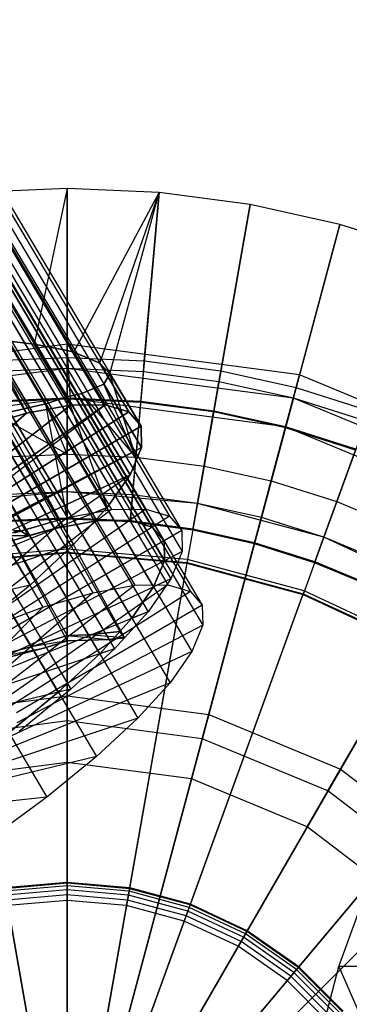
# Model space of a CAD drawing. Units: millimetres. Extents: x -298 to 4317, y -851 to 972.
# Drawn here: x 1033 to 1142, y 125 to 451 of the extents above; entities that cross this region are included whole.
import ezdxf

# ---------------------------------------------------------------- set-up
doc = ezdxf.new("R2010")
doc.units = ezdxf.units.MM
doc.header["$MEASUREMENT"] = 0

# ---------------------------------------------------------------- blocks, each defined once
blk = doc.blocks.new('New Object 1(5)')
at = {"linetype": 'Continuous', "ltscale": 1000}
for p, q in [((-255.11, 551.81), (-82.33, 260.81)), ((-243.68, 551.97), (-70.89, 260.97)), ((-269.76, 549.17), (-96.97, 258.17)), ((-235.81, 549.64), (-63.02, 258.64)), ((-231.73, 544.89), (-58.94, 253.89)), ((-231.58, 537.87), (-58.79, 246.89)), ((-258.43, 533.77), (-60.96, 201.21)), ((-247.52, 533.93), (-50.05, 201.36)), ((-272.41, 531.26), (-74.93, 198.7)), ((-240.01, 531.7), (-42.54, 199.14)), ((-235.35, 528.8), (-62.56, 237.81)), ((-289.02, 526.45), (-91.55, 193.89)), ((-236.12, 527.17), (-38.65, 194.61)), ((-235.97, 520.49), (-38.5, 187.92)), ((-242.93, 517.94), (-70.15, 226.95)), ((-241.58, 517.28), (-68.8, 226.29)), ((-241.58, 517.28), (-68.8, 226.29)), ((-241.58, 517.28), (-68.8, 226.29)), ((-230.16, 517.44), (-57.37, 226.45)), ((-230.16, 517.44), (-57.37, 226.45)), ((-230.16, 517.44), (-57.37, 226.45)), ((-256.23, 514.64), (-98.95, 219.17)), ((-256.23, 514.64), (-83.44, 223.66)), ((-256.23, 514.64), (-83.44, 223.66)), ((-256.23, 514.64), (-83.44, 223.66)), ((-73.63, 222.56), (-246.42, 513.55)), ((-73.63, 222.56), (-246.42, 513.55)), ((-62.72, 222.71), (-235.51, 513.7)), ((-62.72, 222.71), (-235.51, 513.7)), ((-222.28, 515.11), (-49.5, 224.12)), ((-222.28, 515.11), (-49.5, 224.12)), ((-222.28, 515.11), (-49.5, 224.12)), ((-87.6, 220.04), (-260.39, 511.03)), ((-260.39, 511.03), (-96.36, 217.51)), ((-87.6, 220.04), (-260.39, 511.03)), ((-239.57, 511.83), (-42.1, 179.26)), ((-55.21, 220.48), (-228, 511.48)), ((-55.21, 220.48), (-228, 511.48)), ((-218.2, 510.36), (-45.42, 219.38)), ((-218.2, 510.36), (-45.42, 219.38)), ((-218.2, 510.36), (-45.42, 219.38)), ((-51.33, 215.95), (-224.11, 506.95)), ((-51.33, 215.95), (-224.11, 506.95)), ((-254.09, 505.64), (-81.3, 214.64)), ((-218.05, 503.35), (-45.27, 212.36)), ((-218.05, 503.35), (-45.27, 212.36)), ((-218.05, 503.35), (-45.27, 212.36)), ((-246.81, 501.47), (-49.34, 168.9)), ((-51.18, 209.27), (-223.96, 500.25)), ((-51.18, 209.27), (-223.96, 500.25)), ((-221.83, 494.28), (-49.04, 203.28)), ((-221.83, 494.28), (-49.04, 203.28)), ((-221.83, 494.28), (-49.04, 203.28)), ((-268.51, 492.24), (-95.72, 201.25)), ((-257.46, 489.71), (-60, 157.15)), ((-54.77, 200.61), (-227.56, 491.59)), ((-54.77, 200.61), (-227.56, 491.59)), ((-229.4, 483.42), (-56.62, 192.43)), ((-229.4, 483.42), (-64.45, 183.79)), ((-229.4, 483.42), (-56.62, 192.43)), ((-229.4, 483.42), (-56.62, 192.43)), ((-62.01, 190.25), (-234.8, 481.23)), ((-234.8, 481.23), (-66, 185.85)), ((-62.01, 190.25), (-234.8, 481.23)), ((-271.21, 476.94), (-73.74, 144.38)), ((-240.57, 471.11), (-69.64, 183.26)), ((-240.57, 471.11), (-83.43, 182.77)), ((-240.57, 471.11), (-67.78, 180.12)), ((-240.57, 471.11), (-67.78, 180.12)), ((-76.4, 184.78), (-245.44, 469.49)), ((-245.44, 469.49), (-83.43, 184.53)), ((-72.67, 178.49), (-245.44, 469.49)), ((-287.63, 463.53), (-90.16, 130.96)), ((-254.98, 457.72), (-90.42, 180.59)), ((-254.98, 457.72), (-82.19, 166.73)), ((-254.98, 457.72), (-82.19, 166.73)), ((-95.37, 180.81), (-259.2, 456.71)), ((-86.41, 165.72), (-259.2, 456.71)), ((-83.43, 332.67), (-113.89, 331.34)), ((-83.43, 332.67), (-113.89, 331.34)), ((-83.43, 332.67), (-94.38, 281.11)), ((-52.98, 331.34), (-83.43, 332.67)), ((-83.43, 332.67), (-83.43, 279.03)), ((-83.43, 276.58), (-83.43, 332.67)), ((-52.98, 331.34), (-83.43, 332.67)), ((-83.43, 332.67), (-83.43, 244.66)), ((-83.43, 276.58), (-83.43, 332.67)), ((-81.28, 278.48), (-52.98, 331.34)), ((-72.64, 274.83), (-52.98, 331.34)), ((-69.25, 271.26), (-52.98, 331.34)), ((-52.98, 331.34), (-60.65, 243.66)), ((-52.98, 331.34), (-60.65, 243.66)), ((-57.88, 275.46), (-52.98, 331.34)), ((-57.88, 275.46), (-52.98, 331.34)), ((-22.76, 327.35), (-52.98, 331.34)), ((-22.76, 327.35), (-52.98, 331.34)), ((-22.76, 327.35), (-38.05, 240.69)), ((-22.76, 327.35), (-38.05, 240.69)), ((-32.51, 272.12), (-22.76, 327.35)), ((-32.51, 272.12), (-22.76, 327.35)), ((7, 320.76), (-22.76, 327.35)), ((7, 320.76), (-22.76, 327.35)), ((7, 320.76), (-15.79, 235.75)), ((7, 320.76), (-15.79, 235.75)), ((-7.53, 266.58), (7, 320.76)), ((-7.53, 266.58), (7, 320.76)), ((36.07, 311.59), (7, 320.76)), ((36.07, 311.59), (7, 320.76)), ((36.07, 311.59), (5.96, 228.89)), ((36.07, 311.59), (5.96, 228.89)), ((-83.43, 281.04), (-160.5, 270.89)), ((-96.97, 258.17), (-111.64, 282.89)), ((-109.64, 282.82), (-94.38, 281.11)), ((-94.38, 281.11), (-109.64, 282.82)), ((-109.64, 282.82), (-96.97, 258.17)), ((-94.38, 281.11), (-83.43, 279.03)), ((-82.33, 260.81), (-94.38, 281.11)), ((-83.43, 279.03), (-94.38, 281.11)), ((-6.37, 270.89), (-83.43, 281.04)), ((-83.43, 281.04), (-83.43, 164.56)), ((-83.43, 156.23), (-83.43, 281.04)), ((-83.43, 279.03), (-81.28, 278.48)), ((-81.28, 278.48), (-83.43, 279.03)), ((-83.43, 279.03), (-82.33, 260.81)), ((-81.28, 278.48), (-72.64, 274.83)), ((-70.89, 260.97), (-81.28, 278.48)), ((-72.64, 274.83), (-81.28, 278.48)), ((-83.43, 276.58), (-108.99, 275.46)), ((-83.43, 276.58), (-108.99, 275.46)), ((-57.88, 275.46), (-83.43, 276.58)), ((-83.43, 273.05), (-83.43, 276.58)), ((-57.88, 275.46), (-83.43, 276.58)), ((-83.43, 273.05), (-83.43, 276.58)), ((-72.64, 274.83), (-69.25, 271.26)), ((-63.02, 258.64), (-72.64, 274.83)), ((-69.25, 271.26), (-72.64, 274.83)), ((-58.17, 271.95), (-57.88, 275.46)), ((-58.17, 271.95), (-57.88, 275.46)), ((-32.51, 272.12), (-57.88, 275.46)), ((-32.51, 272.12), (-57.88, 275.46)), ((-83.43, 273.05), (-158.44, 263.18)), ((-83.43, 273.05), (-108.69, 271.95)), ((-83.43, 273.05), (-108.69, 271.95)), ((-8.43, 263.18), (-83.43, 273.05)), ((-83.43, 273.05), (-83.43, 156.23)), ((-83.43, 263.17), (-83.43, 273.05)), ((-58.17, 271.95), (-83.43, 273.05)), ((-83.43, 263.17), (-83.43, 273.05)), ((-58.17, 271.95), (-83.43, 273.05)), ((-83.43, 263.17), (-83.43, 273.05)), ((-69.25, 271.26), (-71.24, 267.86)), ((-71.24, 267.86), (-69.25, 271.26)), ((-60.65, 243.66), (-69.25, 271.26)), ((-58.94, 253.89), (-69.25, 271.26)), ((-59.04, 262.1), (-58.17, 271.95)), ((-59.04, 262.1), (-58.17, 271.95)), ((-33.11, 268.65), (-58.17, 271.95)), ((-33.11, 268.65), (-58.17, 271.95)), ((-38.67, 150.34), (-6.37, 270.89)), ((-6.37, 270.89), (-36.52, 158.39)), ((-33.11, 268.65), (-32.51, 272.12)), ((-33.11, 268.65), (-32.51, 272.12)), ((-7.53, 266.58), (-32.51, 272.12)), ((-7.53, 266.58), (-32.51, 272.12)), ((65.45, 241.14), (-6.37, 270.89)), ((-71.24, 267.86), (-78.54, 264.72)), ((-78.54, 264.72), (-71.24, 267.86)), ((-60.65, 243.66), (-71.24, 267.86)), ((-58.79, 246.89), (-71.24, 267.86)), ((-34.83, 258.92), (-33.11, 268.65)), ((-34.83, 258.92), (-33.11, 268.65)), ((-8.43, 263.18), (-33.11, 268.65)), ((-8.43, 263.18), (-33.11, 268.65)), ((-78.54, 264.72), (-83.43, 263.63)), ((-83.43, 263.63), (-78.54, 264.72)), ((-60.65, 243.66), (-78.54, 264.72)), ((-62.56, 237.81), (-78.54, 264.72)), ((-8.43, 263.18), (-7.53, 266.58)), ((-8.43, 263.18), (-7.53, 266.58)), ((16.88, 258.88), (-7.53, 266.58)), ((16.88, 258.88), (-7.53, 266.58)), ((-83.43, 263.17), (-155.88, 253.63)), ((-83.43, 263.17), (-107.83, 262.1)), ((-83.43, 263.17), (-107.83, 262.1)), ((-83.43, 262.85), (-107.8, 261.79)), ((-83.43, 262.85), (-107.8, 261.79)), ((-90.56, 261.34), (-106.82, 257.62)), ((-106.82, 257.62), (-90.56, 261.34)), ((-83.43, 263.63), (-90.56, 261.34)), ((-90.56, 261.34), (-83.43, 263.63)), ((-83.43, 244.66), (-90.56, 261.34)), ((-70.15, 226.95), (-90.56, 261.34)), ((-83.43, 223.37), (-90.56, 261.34)), ((-83.43, 263.63), (-83.43, 244.66)), ((-83.43, 263.63), (-70.15, 226.95)), ((-10.99, 253.63), (-83.43, 263.17)), ((-83.43, 142.5), (-83.43, 263.17)), ((-59.04, 262.1), (-83.43, 263.17)), ((-83.43, 262.85), (-83.43, 263.17)), ((-59.04, 262.1), (-83.43, 263.17)), ((-83.43, 262.85), (-83.43, 263.17)), ((-59.07, 261.79), (-83.43, 262.85)), ((-83.43, 223.07), (-83.43, 262.85)), ((-59.07, 261.79), (-83.43, 262.85)), ((-83.43, 223.07), (-83.43, 262.85)), ((-62.53, 222.15), (-59.07, 261.79)), ((-62.53, 222.15), (-59.07, 261.79)), ((-59.07, 261.79), (-59.04, 262.1)), ((-59.07, 261.79), (-59.04, 262.1)), ((-34.89, 258.6), (-59.07, 261.79)), ((-34.89, 258.6), (-59.07, 261.79)), ((-34.83, 258.92), (-59.04, 262.1)), ((-34.83, 258.92), (-59.04, 262.1)), ((-8.43, 263.18), (-38.67, 150.34)), ((-10.99, 253.63), (-8.43, 263.18)), ((-10.99, 253.63), (-8.43, 263.18)), ((-10.99, 253.63), (-8.43, 263.18)), ((61.46, 234.23), (-8.43, 263.18)), ((15.67, 255.58), (-8.43, 263.18)), ((15.67, 255.58), (-8.43, 263.18)), ((-142.48, 218.66), (-96.97, 258.17)), ((-96.97, 258.17), (-142.48, 218.66)), ((-135.17, 219.98), (-82.33, 260.81)), ((-82.33, 260.81), (-135.17, 219.98)), ((-129.45, 220.05), (-70.89, 260.97)), ((-70.89, 260.97), (-129.45, 220.05)), ((-63.02, 258.64), (-125.51, 218.89)), ((-125.12, 219.68), (-70.89, 260.97)), ((-124.07, 219.8), (-63.02, 258.64)), ((-96.97, 258.17), (-114.38, 253.14)), ((-114.38, 253.14), (-96.97, 258.17)), ((-82.33, 260.81), (-96.97, 258.17)), ((-96.97, 258.17), (-82.33, 260.81)), ((-70.89, 260.97), (-82.33, 260.81)), ((-82.33, 260.81), (-70.89, 260.97)), ((-63.02, 258.64), (-70.89, 260.97)), ((-70.89, 260.97), (-63.02, 258.64)), ((-58.94, 253.89), (-63.02, 258.64)), ((-63.02, 258.64), (-58.94, 253.89)), ((-41.79, 219.42), (-34.89, 258.6)), ((-41.79, 219.42), (-34.89, 258.6)), ((-34.89, 258.6), (-34.83, 258.92)), ((-34.89, 258.6), (-34.83, 258.92)), ((-11.08, 253.33), (-34.89, 258.6)), ((-11.08, 253.33), (-34.89, 258.6)), ((-10.99, 253.63), (-34.83, 258.92)), ((-10.99, 253.63), (-34.83, 258.92)), ((-83.43, 244.66), (-106.82, 257.62)), ((-86.42, 223.24), (-106.82, 257.62)), ((-58.94, 253.89), (-123.47, 216.52)), ((-115.93, 220.89), (-58.94, 253.89)), ((-58.79, 246.89), (-58.94, 253.89)), ((-58.94, 253.89), (-58.79, 246.89)), ((-42.22, 137.08), (-10.99, 253.63)), ((-21.37, 214.9), (-11.08, 253.33)), ((-21.37, 214.9), (-11.08, 253.33)), ((-11.08, 253.33), (-10.99, 253.63)), ((-11.08, 253.33), (-10.99, 253.63)), ((12.19, 245.99), (-11.08, 253.33)), ((12.19, 245.99), (-11.08, 253.33)), ((56.51, 225.67), (-10.99, 253.63)), ((12.3, 246.29), (-10.99, 253.63)), ((12.3, 246.29), (-10.99, 253.63)), ((-58.79, 246.89), (-123.39, 213.02)), ((-105.82, 222.22), (-58.79, 246.89)), ((-104.36, 222.42), (-58.79, 246.89)), ((-62.56, 237.81), (-58.79, 246.89)), ((-58.79, 246.89), (-62.56, 237.81)), ((-1.42, 208.6), (12.19, 245.99)), ((-1.42, 208.6), (12.19, 245.99)), ((-106.22, 243.66), (-83.43, 244.66)), ((-106.22, 243.66), (-83.43, 244.66)), ((-83.43, 244.66), (-60.65, 243.66)), ((-83.43, 244.66), (-83.43, 232.09)), ((-83.43, 244.66), (-60.65, 243.66)), ((-83.43, 244.66), (-83.43, 232.09)), ((-60.65, 243.66), (-61.75, 231.14)), ((-60.65, 243.66), (-61.75, 231.14)), ((-60.65, 243.66), (-38.05, 240.69)), ((-60.65, 243.66), (-38.05, 240.69)), ((-38.05, 240.69), (-40.23, 228.3)), ((-38.05, 240.69), (-40.23, 228.3)), ((-38.05, 240.69), (-15.79, 235.75)), ((-38.05, 240.69), (-15.79, 235.75)), ((3.04, 133.06), (65.45, 241.14)), ((65.45, 241.14), (7.21, 140.27)), ((-62.56, 237.81), (-125.29, 208.48)), ((-94.52, 222.86), (-62.56, 237.81)), ((-83.43, 223.36), (-62.56, 237.81)), ((-70.15, 226.95), (-62.56, 237.81)), ((-62.56, 237.81), (-70.15, 226.95)), ((-15.79, 235.75), (-19.03, 223.61)), ((-15.79, 235.75), (-19.03, 223.61)), ((-15.79, 235.75), (5.96, 228.89)), ((-15.79, 235.75), (5.96, 228.89)), ((-83.43, 232.09), (-126.64, 228.3)), ((-83.43, 232.09), (-105.12, 231.14)), ((-83.43, 232.09), (-105.12, 231.14)), ((-61.75, 231.14), (-83.43, 232.09)), ((-83.43, 232.09), (-83.43, 223.44)), ((-61.75, 231.14), (-83.43, 232.09)), ((-83.43, 232.09), (-83.43, 223.44)), ((-40.23, 228.3), (-83.43, 232.09)), ((-83.43, 232.09), (-83.43, 211.93)), ((61.46, 234.23), (3.04, 133.06)), ((-61.75, 231.14), (-62.5, 222.52)), ((-61.75, 231.14), (-62.5, 222.52)), ((-40.23, 228.3), (-61.75, 231.14)), ((-40.23, 228.3), (-61.75, 231.14)), ((5.96, 228.89), (1.67, 217.09)), ((5.96, 228.89), (1.67, 217.09)), ((5.96, 228.89), (27.03, 220.16)), ((5.96, 228.89), (27.03, 220.16)), ((-70.15, 226.95), (-129.08, 203.04)), ((-68.8, 226.29), (-121.64, 185.46)), ((-57.37, 226.45), (-115.92, 185.54)), ((-83.44, 223.66), (-68.8, 226.29)), ((-83.44, 223.66), (-68.8, 226.29)), ((-83.44, 223.66), (-68.8, 226.29)), ((-70.15, 226.95), (-81.3, 214.64)), ((-79.43, 223.19), (-70.15, 226.95)), ((-73.78, 222.94), (-70.15, 226.95)), ((-68.8, 226.29), (-73.63, 222.56)), ((-68.8, 226.29), (-73.63, 222.56)), ((-68.8, 226.29), (-57.37, 226.45)), ((-68.8, 226.29), (-57.37, 226.45)), ((-68.8, 226.29), (-57.37, 226.45)), ((-57.37, 226.45), (-62.72, 222.71)), ((-57.37, 226.45), (-62.72, 222.71)), ((-57.37, 226.45), (-49.5, 224.12)), ((-57.37, 226.45), (-49.5, 224.12)), ((-57.37, 226.45), (-49.5, 224.12)), ((-40.23, 228.3), (-43.72, 208.46)), ((-40.23, 228.3), (-41.73, 219.79)), ((-40.23, 228.3), (-41.73, 219.79)), ((-19.03, 223.61), (-40.23, 228.3)), ((-19.03, 223.61), (-40.23, 228.3)), ((1.67, 217.08), (-40.23, 228.3)), ((-3.81, 121.17), (56.51, 225.67)), ((-83.44, 223.66), (-128.96, 184.13)), ((-49.5, 224.12), (-111.99, 184.37)), ((-83.43, 223.44), (-104.37, 222.52)), ((-83.43, 223.44), (-104.37, 222.52)), ((-104.37, 222.47), (-86.42, 223.24)), ((-86.42, 223.24), (-104.37, 222.47)), ((-94.52, 222.86), (-104.36, 222.42)), ((-104.36, 222.42), (-94.52, 222.86)), ((-83.43, 223.07), (-104.34, 222.15)), ((-83.43, 223.07), (-104.34, 222.15)), ((-100.85, 218.61), (-83.44, 223.66)), ((-100.85, 218.61), (-83.44, 223.66)), ((-98.95, 219.17), (-83.44, 223.66)), ((-83.43, 223.36), (-94.52, 222.86)), ((-94.52, 222.86), (-83.43, 223.36)), ((-94.52, 222.86), (-83.43, 223.07)), ((-83.44, 223.66), (-87.6, 220.04)), ((-83.44, 223.66), (-87.6, 220.04)), ((-73.63, 222.56), (-87.6, 220.04)), ((-87.6, 220.04), (-73.63, 222.56)), ((-73.63, 222.56), (-87.6, 220.04)), ((-87.6, 220.04), (-73.63, 222.56)), ((-83.43, 223.44), (-86.42, 223.24)), ((-86.42, 223.24), (-83.43, 223.37)), ((-83.43, 223.37), (-86.42, 223.24)), ((-62.5, 222.52), (-83.43, 223.44)), ((-83.43, 223.44), (-83.43, 223.37)), ((-62.5, 222.52), (-83.43, 223.44)), ((-83.43, 223.44), (-83.43, 223.07)), ((-83.43, 223.37), (-73.78, 222.94)), ((-73.78, 222.94), (-83.43, 223.37)), ((-83.43, 223.36), (-83.43, 223.07)), ((-79.43, 223.19), (-83.43, 223.36)), ((-83.43, 223.36), (-79.43, 223.19)), ((-62.53, 222.15), (-83.43, 223.07)), ((-62.53, 222.15), (-83.43, 223.07)), ((-62.53, 222.15), (-79.43, 223.19)), ((-73.78, 222.94), (-79.43, 223.19)), ((-79.43, 223.19), (-73.78, 222.94)), ((-62.53, 222.15), (-73.78, 222.94)), ((-73.78, 222.94), (-62.5, 222.52)), ((-62.72, 222.71), (-73.63, 222.56)), ((-73.63, 222.56), (-62.72, 222.71)), ((-62.72, 222.71), (-73.63, 222.56)), ((-73.63, 222.56), (-62.72, 222.71)), ((-55.21, 220.48), (-62.72, 222.71)), ((-62.72, 222.71), (-55.21, 220.48)), ((-55.21, 220.48), (-62.72, 222.71)), ((-62.72, 222.71), (-55.21, 220.48)), ((-62.5, 222.52), (-62.53, 222.15)), ((-62.5, 222.52), (-62.53, 222.15)), ((-41.79, 219.42), (-62.53, 222.15)), ((-41.79, 219.42), (-62.53, 222.15)), ((-41.73, 219.79), (-62.5, 222.52)), ((-41.73, 219.79), (-62.5, 222.52)), ((-49.5, 224.12), (-55.21, 220.48)), ((-49.5, 224.12), (-55.21, 220.48)), ((-49.5, 224.12), (-45.42, 219.38)), ((-49.5, 224.12), (-45.42, 219.38)), ((-49.5, 224.12), (-45.42, 219.38)), ((-19.03, 223.61), (-21.27, 215.26)), ((-19.03, 223.61), (-21.27, 215.26)), ((1.67, 217.09), (-19.03, 223.61)), ((1.67, 217.09), (-19.03, 223.61)), ((-45.42, 219.38), (-109.95, 181.99)), ((-105.66, 217.66), (-98.95, 219.17)), ((-87.6, 220.04), (-104.22, 215.23)), ((-104.22, 215.23), (-87.6, 220.04)), ((-98.95, 219.17), (-101.2, 219.2)), ((-101.2, 219.2), (-98.95, 219.17)), ((-96.36, 217.51), (-98.95, 219.17)), ((-98.95, 219.17), (-96.36, 217.51)), ((-87.6, 220.04), (-96.36, 217.51)), ((-96.36, 217.51), (-87.6, 220.04)), ((-51.33, 215.95), (-55.21, 220.48)), ((-55.21, 220.48), (-51.33, 215.95)), ((-51.33, 215.95), (-55.21, 220.48)), ((-55.21, 220.48), (-51.33, 215.95)), ((-45.42, 219.38), (-51.33, 215.95)), ((-45.42, 219.38), (-51.33, 215.95)), ((-45.42, 219.38), (-45.27, 212.36)), ((-45.42, 219.38), (-45.27, 212.36)), ((-45.42, 219.38), (-45.27, 212.36)), ((-41.73, 219.79), (-41.79, 219.42)), ((-41.73, 219.79), (-41.79, 219.42)), ((-21.37, 214.9), (-41.79, 219.42)), ((-21.37, 214.9), (-41.79, 219.42)), ((-21.27, 215.26), (-41.73, 219.79)), ((-21.27, 215.26), (-41.73, 219.79)), ((-105.66, 217.66), (-96.36, 217.51)), ((-96.36, 217.51), (-105.66, 217.66)), ((-51.18, 209.27), (-51.33, 215.95)), ((-51.33, 215.95), (-51.18, 209.27)), ((-51.18, 209.27), (-51.33, 215.95)), ((-51.33, 215.95), (-51.18, 209.27)), ((1.67, 217.08), (-5.23, 198.14)), ((1.67, 217.09), (-1.29, 208.96)), ((1.67, 217.09), (-1.29, 208.96)), ((21.73, 208.78), (1.67, 217.09)), ((21.73, 208.78), (1.67, 217.09)), ((40.97, 198.75), (1.67, 217.08)), ((-81.3, 214.64), (-134.65, 196.89)), ((-83.43, 213.18), (-123.35, 209.68)), ((-123.19, 208.71), (-83.43, 212.18)), ((-45.27, 212.36), (-109.87, 178.49)), ((-81.3, 214.64), (-95.72, 201.25)), ((-43.51, 209.68), (-83.43, 213.18)), ((-83.43, 213.18), (-83.43, -16.73)), ((-83.43, -16.73), (-83.43, 212.18)), ((-83.43, 212.18), (-43.68, 208.71)), ((-45.27, 212.36), (-51.18, 209.27)), ((-45.27, 212.36), (-51.18, 209.27)), ((-45.27, 212.36), (-49.04, 203.28)), ((-45.27, 212.36), (-49.04, 203.28)), ((-45.27, 212.36), (-49.04, 203.28)), ((-21.27, 215.26), (-21.37, 214.9)), ((-21.27, 215.26), (-21.37, 214.9)), ((-1.42, 208.6), (-21.37, 214.9)), ((-1.42, 208.6), (-21.37, 214.9)), ((-1.29, 208.96), (-21.27, 215.26)), ((-1.29, 208.96), (-21.27, 215.26)), ((-123.35, 209.68), (-83.43, -16.73)), ((-123.15, 208.46), (-83.43, 211.93)), ((-83.43, 211.93), (-43.72, 208.46)), ((-43.51, 209.68), (-83.43, -16.73)), ((-54.77, 200.61), (-51.18, 209.27)), ((-51.18, 209.27), (-54.77, 200.61)), ((-54.77, 200.61), (-51.18, 209.27)), ((-51.18, 209.27), (-54.77, 200.61)), ((-4.8, 199.31), (-43.51, 209.68)), ((-1.29, 208.96), (-1.42, 208.6)), ((-1.29, 208.96), (-1.42, 208.6)), ((18.06, 200.93), (-1.29, 208.96)), ((18.06, 200.93), (-1.29, 208.96)), ((-83.43, -16.73), (-123.19, 208.71)), ((-83.43, -16.73), (-43.68, 208.71)), ((-43.72, 208.46), (-5.23, 198.14)), ((-43.68, 208.71), (-5.15, 198.38)), ((17.9, 200.6), (-1.42, 208.6)), ((17.9, 200.6), (-1.42, 208.6)), ((-49.04, 203.28), (-111.76, 173.95)), ((-49.04, 203.28), (-56.62, 192.43)), ((-49.04, 203.28), (-56.62, 192.43)), ((-49.04, 203.28), (-56.62, 192.43)), ((-49.04, 203.28), (-54.77, 200.61)), ((-49.04, 203.28), (-54.77, 200.61)), ((-95.72, 201.25), (-141.86, 190.2)), ((-95.72, 201.25), (-112.92, 187.19)), ((-60.96, 201.21), (-111.38, 162.25)), ((-50.05, 201.36), (-105.93, 162.32)), ((-42.54, 199.14), (-102.18, 161.21)), ((-4.8, 199.31), (-83.43, -16.73)), ((-74.93, 198.7), (-60.96, 201.21)), ((-62.01, 190.25), (-54.77, 200.61)), ((-54.77, 200.61), (-62.01, 190.25)), ((-62.01, 190.25), (-54.77, 200.61)), ((-54.77, 200.61), (-62.01, 190.25)), ((-60.96, 201.21), (-50.05, 201.36)), ((-50.05, 201.36), (-42.54, 199.14)), ((-42.54, 199.14), (-38.65, 194.61)), ((31.52, 182.37), (-4.8, 199.31)), ((-74.93, 198.7), (-118.37, 160.98)), ((-91.55, 193.89), (-74.93, 198.7)), ((-83.43, -16.73), (-5.15, 198.38)), ((-5.23, 198.14), (30.9, 181.3)), ((-5.15, 198.38), (31.02, 181.52)), ((-91.55, 193.89), (-126.68, 158.59)), ((-110.3, 186.93), (-91.55, 193.89)), ((-38.65, 194.61), (-100.22, 158.94)), ((-38.65, 194.61), (-38.5, 187.92)), ((-56.62, 192.43), (-115.55, 168.53)), ((-72.67, 178.49), (-62.01, 190.25)), ((-62.01, 190.25), (-72.67, 178.49)), ((-56.62, 192.43), (-67.78, 180.12)), ((-56.62, 192.43), (-67.78, 180.12)), ((-66, 185.85), (-62.01, 190.25)), ((-62.01, 190.25), (-66, 185.85)), ((-56.62, 192.43), (-64.45, 183.79)), ((-56.62, 192.43), (-62.01, 190.25)), ((-56.62, 192.43), (-62.01, 190.25)), ((-38.5, 187.92), (-100.16, 155.6)), ((-38.5, 187.92), (-42.1, 179.26)), ((-83.43, 184.53), (-95.37, 180.81)), ((-95.37, 180.81), (-83.43, 184.53)), ((-83.43, 182.77), (-95.37, 180.81)), ((-90.42, 180.59), (-83.43, 182.77)), ((-83.43, 182.77), (-90.42, 180.59)), ((-76.4, 184.78), (-83.43, 184.53)), ((-83.43, 184.53), (-76.4, 184.78)), ((-83.43, 182.77), (-83.43, 184.53)), ((-83.43, 184.53), (-69.64, 183.26)), ((-83.43, 182.77), (-69.64, 183.26)), ((-69.64, 183.26), (-83.43, 182.77)), ((-66, 185.85), (-76.4, 184.78)), ((-76.4, 184.78), (-66, 185.85)), ((-64.45, 183.79), (-76.4, 184.78)), ((-69.64, 183.26), (-64.45, 183.79)), ((-64.45, 183.79), (-69.64, 183.26)), ((-64.45, 183.79), (-66, 185.85)), ((-66, 185.85), (-64.45, 183.79)), ((-67.78, 180.12), (-121.13, 162.37)), ((-95.37, 180.81), (-116.51, 175.34)), ((-116.51, 175.34), (-95.37, 180.81)), ((-116.51, 175.34), (-90.42, 180.59)), ((-112.57, 174.85), (-90.42, 180.59)), ((-90.42, 180.59), (-112.57, 174.85)), ((31.52, 182.37), (-83.43, -16.73)), ((-83.43, -16.73), (31.02, 181.52)), ((-67.78, 180.12), (-82.19, 166.73)), ((-67.78, 180.12), (-82.19, 166.73)), ((-67.78, 180.12), (-72.67, 178.49)), ((-42.1, 179.26), (-101.96, 151.27)), ((-86.41, 165.72), (-72.67, 178.49)), ((-72.67, 178.49), (-86.41, 165.72)), ((-42.1, 179.26), (-49.34, 168.9)), ((-82.19, 166.73), (-128.33, 155.68)), ((-49.34, 168.9), (-105.57, 146.1)), ((-82.19, 166.73), (-99.4, 152.67)), ((-82.19, 166.73), (-99.4, 152.67)), ((-82.19, 166.73), (-86.41, 165.72)), ((-49.34, 168.9), (-60, 157.15)), ((-130.35, 158.39), (-83.43, 164.56)), ((-102.83, 152.31), (-86.41, 165.72)), ((-86.41, 165.72), (-102.83, 152.31)), ((-83.43, 164.56), (-36.52, 158.39)), ((-83.43, 164.56), (-83.43, -10.39)), ((-60, 157.15), (-110.89, 140.21)), ((64.34, 159.39), (-83.43, -16.73)), ((-83.43, -16.73), (63.71, 158.63)), ((-36.52, 158.39), (-81.79, -10.6)), ((-60, 157.15), (-73.74, 144.38)), ((-36.52, 158.39), (7.21, 140.27)), ((-83.43, 156.23), (-128.2, 150.34)), ((-38.67, 150.34), (-83.43, 156.23)), ((3.04, 133.06), (-38.67, 150.34)), ((-73.74, 144.38), (-117.77, 133.83)), ((-73.74, 144.38), (-90.16, 130.96)), ((-83.43, 142.5), (-124.65, 137.08)), ((-42.22, 137.08), (-83.43, 142.5)), ((-83.43, -13.87), (-83.43, 142.5)), ((-82.7, -13.97), (-42.22, 137.08)), ((7.21, 140.27), (-80.26, -11.24)), ((-3.81, 121.17), (-42.22, 137.08)), ((7.21, 140.27), (44.76, 111.46)), ((-90.16, 130.96), (-125.98, 127.13)), ((-90.16, 130.96), (-108.76, 117.31)), ((38.86, 105.57), (3.04, 133.06)), ((-82, -14.25), (-3.81, 121.17)), ((29.16, 95.86), (-3.81, 121.17)), ((44.76, 111.46), (-78.95, -12.24)), ((-83.43, 102.7), (-104.18, 100.89)), ((-83.43, 102.41), (-104.13, 100.6)), ((-83.43, 101.56), (-103.98, 99.77)), ((-62.69, 100.89), (-83.43, 102.7)), ((-83.43, 102.7), (-83.43, 102.41)), ((-62.74, 100.6), (-83.43, 102.41)), ((-83.43, 102.41), (-83.43, 101.56)), ((-62.89, 99.77), (-83.43, 101.56)), ((-83.43, 101.56), (-83.43, 100.24)), ((-83.43, 100.24), (-103.75, 98.46)), ((-83.43, 98.57), (-103.46, 96.82)), ((-63.12, 98.46), (-83.43, 100.24)), ((-83.43, 100.24), (-83.43, 98.57)), ((-63.41, 96.82), (-83.43, 98.57)), ((-83.43, 98.57), (-83.43, 96.73)), ((-63.12, 98.46), (-63.41, 96.82)), ((-62.89, 99.77), (-63.12, 98.46)), ((-43.42, 93.19), (-63.12, 98.46)), ((-62.74, 100.6), (-62.89, 99.77)), ((-42.98, 94.43), (-62.89, 99.77)), ((-62.69, 100.89), (-62.74, 100.6)), ((-42.69, 95.23), (-62.74, 100.6)), ((-42.59, 95.5), (-62.69, 100.89)), ((-83.43, 96.73), (-103.14, 95.01)), ((-103.14, 95.01), (-83.43, -16.73)), ((-63.73, 95.01), (-83.43, 96.73)), ((-83.43, 96.73), (-83.43, -16.73)), ((-63.73, 95.01), (-83.43, -16.73)), ((-81.41, -14.71), (29.16, 95.86)), ((-63.41, 96.82), (-63.73, 95.01)), ((-44.63, 89.88), (-63.73, 95.01)), ((-44, 91.62), (-63.41, 96.82)), ((-42.69, 95.23), (-42.98, 94.43)), ((-42.59, 95.5), (-42.69, 95.23)), ((-23.87, 86.45), (-42.69, 95.23)), ((-23.72, 86.7), (-42.59, 95.5)), ((-44, 91.62), (-44.63, 89.88)), ((-43.42, 93.19), (-44, 91.62)), ((-25.78, 83.12), (-44, 91.62)), ((-42.98, 94.43), (-43.42, 93.19)), ((-24.95, 84.57), (-43.42, 93.19)), ((-24.29, 85.71), (-42.98, 94.43)), ((6.64, 74.84), (13.11, 92.4)), ((-44.63, 89.88), (-83.43, -16.73)), ((-26.7, 81.53), (-44.63, 89.88)), ((-24.29, 85.71), (-24.95, 84.57)), ((-23.87, 86.45), (-24.29, 85.71)), ((-7.4, 73.89), (-24.29, 85.71)), ((-23.72, 86.7), (-23.87, 86.45)), ((-6.85, 74.54), (-23.87, 86.45)), ((-6.67, 74.76), (-23.72, 86.7)), ((-25.78, 83.12), (-26.7, 81.53)), ((-24.95, 84.57), (-25.78, 83.12)), ((-9.32, 71.6), (-25.78, 83.12)), ((-8.25, 72.87), (-24.95, 84.57)), ((-26.7, 81.53), (-83.43, -16.73)), ((-10.5, 70.19), (-26.7, 81.53)), ((-8.25, 72.87), (-9.32, 71.6)), ((-7.4, 73.89), (-8.25, 72.87)), ((6.17, 58.45), (-8.25, 72.87)), ((-6.85, 74.54), (-7.4, 73.89)), ((7.18, 59.31), (-7.4, 73.89)), ((-6.67, 74.76), (-6.85, 74.54)), ((7.83, 59.85), (-6.85, 74.54)), ((8.06, 60.03), (-6.67, 74.76)), ((1.39, 54.5), (6.64, 74.84)), ((6.64, 74.84), (26.73, 29.05)), ((376.77, 74.84), (6.64, 74.84)), ((-10.5, 70.19), (-83.43, -16.73)), ((-9.32, 71.6), (-10.5, 70.19)), ((3.48, 56.2), (-10.5, 70.19)), ((4.9, 57.39), (-9.32, 71.6))]:
    blk.add_line(p, q, dxfattribs=at)
for p in [(-83.43, 102.7), (-62.69, 100.89), (-42.59, 95.5), (-23.72, 86.7), (-6.67, 74.76)]:
    blk.add_point(p, dxfattribs=at)

msp = doc.modelspace()

# ---------------------------------------------------------------- block references
at = {"linetype": 'Continuous', "ltscale": 1000, "zscale": 1000}
msp.add_blockref('New Object 1(5)', (1132.28, 62.57), dxfattribs=at)

doc.saveas('drawing.dxf')
